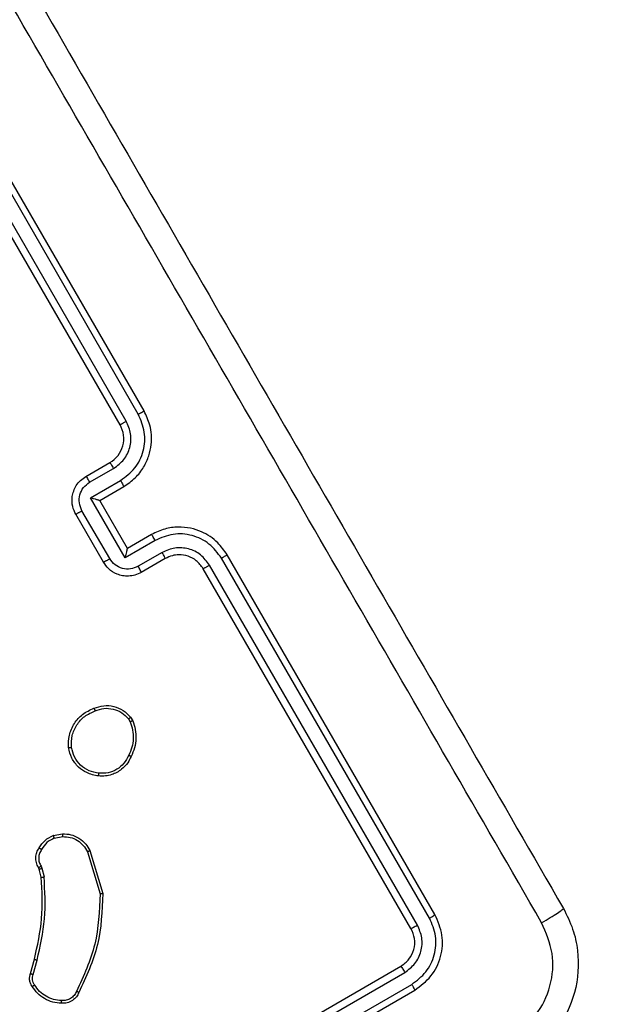
# Model space of a CAD drawing. Units: millimetres. Extents: x -429 to 917, y 67 to 902.
# Drawn here: x 273 to 278, y 340 to 347 of the extents above; entities that cross this region are included whole.
import ezdxf

# ---------------------------------------------------------------- set-up
doc = ezdxf.new("R2010")
doc.units = ezdxf.units.MM
doc.header["$LTSCALE"] = 50
doc.header["$PDSIZE"] = -1
doc.layers.add('VP-DIM', color=7, linetype='Continuous')
doc.layers.add('VP-EQ', color=7, linetype='Continuous', true_color=0x8a3492)
doc.dimstyles.get("Standard").update_dxf_attribs({"dimtxt": 14, "dimasz": 20, "dimexe": 20, "dimexo": 50, "dimgap": 20, "dimtad": 0, "dimdec": 0, "dimzin": 0, "dimdsep": 46, "dimtxsty": 'Standard', "dimcen": -0.09, "dimadec": 0, "dimazin": 0, "dimtfac": 1, "dimtdec": 4, "dimtofl": 0, "dimtmove": 0, "dimatfit": 3, "dimfxl": 70, "dimfxlon": 1, "dimtolj": 1, "dimtzin": 0, "dimarcsym": 0})

# ---------------------------------------------------------------- blocks, each defined once
blk = doc.blocks.new('*D132')
at = {"layer": 'Defpoints', "color": 0}
for p in [(64.0138, 881.864), (699.4737, 367.9623), (64.0138, 343.7657)]:
    blk.add_point(p, dxfattribs=at)
at = {"layer": 'VP-DIM', "color": 0, "lineweight": -2}
for p, q in [((64.0138, 811.864), (64.0138, 901.864)), ((699.4737, 811.864), (699.4737, 901.864)), ((84.0138, 881.864), (351.9841, 881.864)), ((679.4737, 881.864), (429.3174, 881.864))]:
    blk.add_line(p, q, dxfattribs=at)
at = {"layer": 'VP-DIM', "color": 0}
for points in [[(84.0138, 885.1973), (84.0138, 878.5307), (64.0138, 881.864)], [(679.4737, 878.5307), (679.4737, 885.1973), (699.4737, 881.864)]]:
    blk.add_solid(points, dxfattribs=at)
at = {"layer": 'VP-DIM', "color": 0, "insert": (390.6507, 881.864), "char_height": 14, "attachment_point": 5}
blk.add_mtext('\\A1;635', dxfattribs=at)
blk = doc.blocks.new('*D135')
at = {"layer": 'Defpoints', "color": 0}
for p in [(519.5745, 805.8128), (519.5745, 480.1528), (264.3066, 343.4728)]:
    blk.add_point(p, dxfattribs=at)
at = {"layer": 'VP-DIM', "color": 0, "lineweight": -2}
for p, q in [((264.3066, 735.8128), (264.3066, 825.8128)), ((519.5745, 735.8128), (519.5745, 825.8128)), ((284.3066, 805.8128), (352.8562, 805.8128)), ((499.5745, 805.8128), (430.1896, 805.8128))]:
    blk.add_line(p, q, dxfattribs=at)
at = {"layer": 'VP-DIM', "color": 0}
for points in [[(284.3066, 809.1461), (284.3066, 802.4795), (264.3066, 805.8128)], [(499.5745, 802.4795), (499.5745, 809.1461), (519.5745, 805.8128)]]:
    blk.add_solid(points, dxfattribs=at)
at = {"layer": 'VP-DIM', "color": 0, "insert": (391.5229, 805.8128), "char_height": 14, "attachment_point": 5}
blk.add_mtext('\\A1;255', dxfattribs=at)
blk = doc.blocks.new('RC1487_')
at = {"color": 0, "linetype": 'Continuous', "lineweight": 25}
for p, q in [((447.2574, 360.9179), (445.7574, 363.5159)), ((447.1294, 360.8445), (445.6285, 363.4443)), ((447.2161, 360.8945), (445.7151, 363.4943)), ((447.0842, 360.8179), (445.5842, 363.4159)), ((446.8378, 360.4447), (447.011, 360.5447)), ((446.8645, 360.4027), (447.0379, 360.5027)), ((446.8712, 360.291), (447.0879, 360.4161)), ((446.9378, 360.2715), (447.111, 360.3715)), ((447.1214, 359.8577), (446.8712, 360.291)), ((446.9378, 360.2715), (446.9377, 360.2715)), ((447.1378, 359.9251), (446.9378, 360.2715)), ((446.9646, 359.8251), (446.7646, 360.1715)), ((447.0097, 359.851), (446.8096, 360.1976)), ((447.3381, 359.9828), (447.1214, 359.8577)), ((447.311, 360.0251), (447.1378, 359.9251)), ((447.1378, 359.9251), (447.1378, 359.925)), ((447.3881, 359.8961), (447.2148, 359.7961)), ((447.411, 359.8518), (447.2378, 359.7518)), ((449.3175, 357.2548), (447.8165, 359.8546)), ((449.3574, 357.2806), (447.8574, 359.8786)), ((449.1842, 357.1806), (447.6842, 359.7786)), ((449.2309, 357.2048), (447.7298, 359.8046)), ((447.1459, 358.6936), (447.1581, 358.673)), ((447.1608, 358.706), (447.1758, 358.6806)), ((446.6024, 357.8522), (446.6689, 357.8642)), ((446.6098, 357.8333), (446.6702, 357.844)), ((446.8494, 357.7337), (446.9404, 357.43)), ((446.8669, 357.7423), (446.9596, 357.432)), ((446.5013, 357.6076), (446.4959, 357.6212)), ((446.5143, 357.6302), (446.5205, 357.6149)), ((446.5205, 357.6149), (446.5361, 357.552)), ((446.5156, 357.5502), (446.5013, 357.6076)), ((446.4382, 356.8544), (446.466, 356.9579)), ((446.4578, 356.8475), (446.4859, 356.9523)), ((446.5129, 355.4074), (449.111, 356.9074)), ((446.5395, 355.3621), (449.1393, 356.8631)), ((446.5895, 355.2754), (449.1893, 356.7764)), ((446.6129, 355.2342), (449.211, 356.7342))]:
    blk.add_line(p, q, dxfattribs=at)
blk.add_arc((446.911, 360.7179), 0.2, 299.99763, 30.00171, dxfattribs=at)
for points, knots in [([(446.2594, 364.2965), (446.7063, 363.5223), (447.6004, 361.9737), (448.9433, 359.6479), (449.8374, 358.0992), (450.2844, 357.325)], [0, 0, 0, 0, 0.333296, 0.666702, 1, 1, 1, 1]), ([(450.1272, 357.2219), (449.6789, 357.9982), (448.7824, 359.5509), (447.436, 361.8829), (446.5397, 363.4356), (446.0915, 364.212)], [0, 0, 0, 0, 0.333336, 0.666664, 1, 1, 1, 1]), ([(447.0879, 360.4161), (447.125, 360.4436), (447.199, 360.4987), (447.259, 360.6266), (447.2703, 360.7672), (447.2342, 360.852), (447.2161, 360.8945)], [0, 0, 0, 0, 0.250458, 0.500146, 0.750096, 1, 1, 1, 1]), ([(447.111, 360.3715), (447.1401, 360.3914), (447.1962, 360.4297), (447.2559, 360.5087), (447.2937, 360.591), (447.3154, 360.6935), (447.3094, 360.8081), (447.2733, 360.8844), (447.2574, 360.9179)], [0, 0, 0, 0, 0.167928, 0.323657, 0.467185, 0.598485, 0.823507, 1, 1, 1, 1]), ([(447.2161, 360.8945), (447.2215, 360.8976), (447.2324, 360.9039), (447.246, 360.9116), (447.2554, 360.9169), (447.2567, 360.9176), (447.2574, 360.9179)], [0, 0, 0, 0, 0.2501719, 0.5000745, 0.7499483, 1, 1, 1, 1]), ([(447.0379, 360.5027), (447.0644, 360.5224), (447.1173, 360.5617), (447.1601, 360.6531), (447.1681, 360.7535), (447.1423, 360.8141), (447.1294, 360.8445)], [0, 0, 0, 0, 0.250467, 0.500154, 0.750106, 1, 1, 1, 1]), ([(447.0842, 360.8179), (447.0844, 360.818), (447.0847, 360.8183), (447.0874, 360.8199), (447.0916, 360.8224), (447.0973, 360.8258), (447.1043, 360.8298), (447.1121, 360.8344), (447.1207, 360.8394), (447.1265, 360.8428), (447.1294, 360.8445)], [0, 0, 0, 0, 0.124884, 0.250194, 0.375216, 0.499958, 0.624763, 0.749772, 0.874962, 1, 1, 1, 1]), ([(447.011, 360.5447), (447.0116, 360.5441), (447.0129, 360.5431), (447.0193, 360.5336), (447.028, 360.5196), (447.0346, 360.5084), (447.0379, 360.5027)], [0, 0, 0, 0, 0.250162, 0.499841, 0.749752, 1, 1, 1, 1]), ([(446.7646, 360.1715), (446.756, 360.1898), (446.7373, 360.2301), (446.736, 360.2897), (446.7485, 360.3406), (446.7679, 360.38), (446.7972, 360.4172), (446.824, 360.4353), (446.8378, 360.4447)], [0, 0, 0, 0, 0.1922332, 0.4225019, 0.5525057, 0.6920936, 0.8412376, 1, 1, 1, 1]), ([(446.8096, 360.1976), (446.8019, 360.2158), (446.7864, 360.2522), (446.7912, 360.3124), (446.8169, 360.3672), (446.8486, 360.3908), (446.8645, 360.4027)], [0, 0, 0, 0, 0.249914, 0.499864, 0.749566, 1, 1, 1, 1]), ([(446.8378, 360.4447), (446.8385, 360.444), (446.8401, 360.4426), (446.8473, 360.4316), (446.8559, 360.4175), (446.8616, 360.4076), (446.8645, 360.4027)], [0, 0, 0, 0, 0.279785, 0.559044, 0.779413, 1, 1, 1, 1]), ([(447.0879, 360.4161), (447.0912, 360.4104), (447.0976, 360.399), (447.1055, 360.3843), (447.1106, 360.374), (447.1109, 360.3723), (447.111, 360.3715)], [0, 0, 0, 0, 0.25013, 0.500076, 0.750057, 1, 1, 1, 1]), ([(446.8712, 360.291), (446.8788, 360.2889), (446.8938, 360.2849), (446.9119, 360.2798), (446.9244, 360.2761), (446.9318, 360.2738), (446.9366, 360.2722), (446.9374, 360.2717), (446.9377, 360.2715)], [0, 0, 0, 0, 0.251435, 0.502437, 0.646422, 0.775532, 0.892457, 1, 1, 1, 1]), ([(446.7646, 360.1715), (446.7647, 360.1716), (446.7651, 360.1718), (446.7678, 360.1734), (446.772, 360.1758), (446.7776, 360.1791), (446.7845, 360.1831), (446.7924, 360.1877), (446.8009, 360.1926), (446.8067, 360.1959), (446.8096, 360.1976)], [0, 0, 0, 0, 0.125192, 0.250145, 0.375277, 0.499991, 0.624807, 0.749784, 0.874976, 1, 1, 1, 1]), ([(447.8574, 359.8786), (447.8362, 359.9093), (447.788, 359.979), (447.6913, 360.0414), (447.5916, 360.0737), (447.5016, 360.082), (447.4037, 360.0696), (447.3426, 360.0403), (447.311, 360.0251)], [0, 0, 0, 0, 0.177608, 0.402996, 0.5342, 0.677457, 0.83272, 1, 1, 1, 1]), ([(447.8165, 359.8546), (447.7888, 359.8915), (447.7333, 359.9652), (447.6059, 360.0257), (447.4652, 360.0377), (447.3805, 360.0011), (447.3381, 359.9828)], [0, 0, 0, 0, 0.249905, 0.499855, 0.749557, 1, 1, 1, 1]), ([(447.3381, 359.9828), (447.3348, 359.9884), (447.3281, 359.9998), (447.3194, 360.0139), (447.3129, 360.0235), (447.3116, 360.0245), (447.311, 360.0251)], [0, 0, 0, 0, 0.25016, 0.499915, 0.749791, 1, 1, 1, 1]), ([(447.1214, 359.8577), (447.1234, 359.8652), (447.1274, 359.8803), (447.132, 359.8985), (447.1351, 359.9112), (447.1368, 359.9187), (447.1378, 359.9237), (447.1378, 359.9246), (447.1378, 359.925)], [0, 0, 0, 0, 0.2514998, 0.5024999, 0.6464797, 0.7757529, 0.8924696, 1, 1, 1, 1]), ([(447.7298, 359.8046), (447.7101, 359.8311), (447.6707, 359.884), (447.5793, 359.9268), (447.479, 359.9348), (447.4184, 359.909), (447.3881, 359.8961)], [0, 0, 0, 0, 0.2504358, 0.500142, 0.7500657, 1, 1, 1, 1]), ([(447.411, 359.8518), (447.4109, 359.8527), (447.4106, 359.8543), (447.4056, 359.8646), (447.3978, 359.8791), (447.3913, 359.8905), (447.3881, 359.8961)], [0, 0, 0, 0, 0.250108, 0.500021, 0.749756, 1, 1, 1, 1]), ([(446.9646, 359.8251), (446.9648, 359.8252), (446.9651, 359.8253), (446.9679, 359.8269), (446.9721, 359.8293), (446.9777, 359.8325), (446.9847, 359.8365), (446.9925, 359.8411), (447.001, 359.8459), (447.0068, 359.8493), (447.0097, 359.851)], [0, 0, 0, 0, 0.124904, 0.250174, 0.375269, 0.500014, 0.624712, 0.749877, 0.875005, 1, 1, 1, 1]), ([(447.2378, 359.7518), (447.2228, 359.7446), (447.1939, 359.7305), (447.1472, 359.7237), (447.1033, 359.7265), (447.053, 359.741), (447.0018, 359.772), (446.9762, 359.8084), (446.9646, 359.8251)], [0, 0, 0, 0, 0.1582166, 0.3069791, 0.4463342, 0.5762926, 0.8068378, 1, 1, 1, 1]), ([(447.2148, 359.7961), (447.1966, 359.7882), (447.1603, 359.7725), (447.1, 359.7777), (447.0454, 359.8036), (447.0216, 359.8352), (447.0097, 359.851)], [0, 0, 0, 0, 0.2504491, 0.5001621, 0.7501105, 1, 1, 1, 1]), ([(447.6842, 359.7786), (447.6689, 359.7994), (447.6402, 359.8383), (447.5758, 359.8717), (447.5153, 359.8813), (447.4583, 359.8744), (447.4276, 359.8598), (447.411, 359.8518)], [0, 0, 0, 0, 0.244433, 0.457345, 0.675431, 0.824538, 1, 1, 1, 1]), ([(447.8165, 359.8546), (447.8219, 359.8577), (447.8328, 359.864), (447.8463, 359.8719), (447.8556, 359.8774), (447.8568, 359.8782), (447.8574, 359.8786)], [0, 0, 0, 0, 0.250059, 0.50002, 0.749936, 1, 1, 1, 1]), ([(447.2378, 359.7518), (447.2376, 359.7528), (447.2371, 359.7548), (447.2312, 359.7666), (447.2233, 359.7811), (447.2176, 359.7911), (447.2148, 359.7961)], [0, 0, 0, 0, 0.279742, 0.559013, 0.779443, 1, 1, 1, 1]), ([(447.6842, 359.7786), (447.6844, 359.7787), (447.6848, 359.7789), (447.6876, 359.7804), (447.6918, 359.7828), (447.6976, 359.7861), (447.7046, 359.79), (447.7125, 359.7946), (447.721, 359.7995), (447.7269, 359.8029), (447.7298, 359.8046)], [0, 0, 0, 0, 0.125133, 0.250404, 0.375403, 0.500093, 0.624858, 0.749844, 0.874907, 1, 1, 1, 1]), ([(446.7128, 358.4863), (446.7127, 358.5163), (446.7126, 358.5774), (446.7502, 358.6616), (446.8115, 358.7322), (446.8671, 358.7576), (446.8957, 358.7707)], [0, 0, 0, 0, 0.245325, 0.5000421, 0.7427091, 1, 1, 1, 1]), ([(446.7334, 358.4887), (446.7335, 358.5171), (446.7338, 358.5738), (446.7691, 358.6525), (446.8262, 358.7172), (446.8779, 358.7405), (446.9038, 358.7521)], [0, 0, 0, 0, 0.249946, 0.499907, 0.749758, 1, 1, 1, 1]), ([(446.8957, 358.7707), (446.9191, 358.7785), (446.9657, 358.7942), (447.0398, 358.7872), (447.1092, 358.7593), (447.1435, 358.7239), (447.1608, 358.706)], [0, 0, 0, 0, 0.249985, 0.499991, 0.746674, 1, 1, 1, 1]), ([(446.8957, 358.7707), (446.8959, 358.7705), (446.8962, 358.7701), (446.8976, 358.767), (446.8992, 358.7634), (446.9006, 358.7601), (446.9021, 358.7563), (446.9032, 358.7535), (446.9038, 358.7521)], [0, 0, 0, 0, 0.219624, 0.458691, 0.585912, 0.718916, 0.856985, 1, 1, 1, 1]), ([(446.9038, 358.7521), (446.9251, 358.7593), (446.9676, 358.7736), (447.0356, 358.7676), (447.099, 358.7421), (447.1303, 358.7098), (447.1459, 358.6936)], [0, 0, 0, 0, 0.249947, 0.499929, 0.749785, 1, 1, 1, 1]), ([(447.1459, 358.6936), (447.1479, 358.6952), (447.1519, 358.6984), (447.1568, 358.7025), (447.1602, 358.7053), (447.1606, 358.7058), (447.1608, 358.706)], [0, 0, 0, 0, 0.250269, 0.500065, 0.749428, 1, 1, 1, 1]), ([(447.1758, 358.6806), (447.1755, 358.6804), (447.1748, 358.6801), (447.1701, 358.6781), (447.1643, 358.6756), (447.1602, 358.6739), (447.1581, 358.673)], [0, 0, 0, 0, 0.279234, 0.558735, 0.779348, 1, 1, 1, 1]), ([(447.1758, 358.6806), (447.1829, 358.6597), (447.1972, 358.6179), (447.2008, 358.551), (447.1915, 358.484), (447.1732, 358.443), (447.164, 358.4223)], [0, 0, 0, 0, 0.246997, 0.495993, 0.746993, 1, 1, 1, 1]), ([(447.1581, 358.673), (447.1648, 358.6532), (447.1781, 358.6136), (447.1808, 358.5505), (447.1722, 358.488), (447.1551, 358.4498), (447.1466, 358.4307)], [0, 0, 0, 0, 0.249914, 0.499985, 0.750061, 1, 1, 1, 1]), ([(446.7128, 358.4863), (446.7131, 358.4863), (446.7136, 358.4864), (446.717, 358.4868), (446.7209, 358.4873), (446.7246, 358.4877), (446.7288, 358.4882), (446.7318, 358.4886), (446.7334, 358.4887)], [0, 0, 0, 0, 0.217036, 0.455337, 0.583213, 0.716406, 0.855416, 1, 1, 1, 1]), ([(446.9289, 358.2814), (446.8995, 358.2872), (446.8465, 358.2977), (446.7806, 358.3458), (446.7319, 358.4079), (446.7192, 358.4602), (446.7128, 358.4863)], [0, 0, 0, 0, 0.277688, 0.499937, 0.750891, 1, 1, 1, 1]), ([(446.9316, 358.3012), (446.9073, 358.3058), (446.8589, 358.3149), (446.7974, 358.3579), (446.7513, 358.417), (446.7393, 358.4648), (446.7334, 358.4887)], [0, 0, 0, 0, 0.2502546, 0.5000987, 0.7500456, 1, 1, 1, 1]), ([(447.164, 358.4223), (447.1567, 358.407), (447.1398, 358.3719), (447.0934, 358.3234), (447.0358, 358.2924), (446.9777, 358.2792), (446.9456, 358.2806), (446.9289, 358.2814)], [0, 0, 0, 0, 0.1729237, 0.3970943, 0.6722766, 0.8297209, 1, 1, 1, 1]), ([(447.1466, 358.4307), (447.1363, 358.4106), (447.1156, 358.3705), (447.0626, 358.3268), (446.9993, 358.3002), (446.9542, 358.3009), (446.9316, 358.3012)], [0, 0, 0, 0, 0.249965, 0.499948, 0.749786, 1, 1, 1, 1]), ([(447.164, 358.4223), (447.1638, 358.4225), (447.1634, 358.4227), (447.1606, 358.4242), (447.1573, 358.4257), (447.1542, 358.4272), (447.1505, 358.4289), (447.1479, 358.4301), (447.1466, 358.4307)], [0, 0, 0, 0, 0.217591, 0.456209, 0.584127, 0.717479, 0.855922, 1, 1, 1, 1]), ([(446.9289, 358.2814), (446.929, 358.2817), (446.9293, 358.2823), (446.93, 358.2868), (446.9308, 358.2934), (446.9313, 358.2986), (446.9316, 358.3012)], [0, 0, 0, 0, 0.2502007, 0.4998591, 0.7498324, 1, 1, 1, 1]), ([(446.5004, 357.7616), (446.5132, 357.7814), (446.539, 357.8209), (446.5813, 357.8418), (446.6024, 357.8523)], [0, 0, 0, 0, 0.500041, 1, 1, 1, 1]), ([(446.6098, 357.8333), (446.5908, 357.8237), (446.5526, 357.8046), (446.5295, 357.7687), (446.518, 357.7508)], [0, 0, 0, 0, 0.5000328, 1, 1, 1, 1]), ([(446.6098, 357.8333), (446.6093, 357.8347), (446.6083, 357.8374), (446.6069, 357.8413), (446.6056, 357.8447), (446.6042, 357.8484), (446.6029, 357.8516), (446.6026, 357.852), (446.6024, 357.8523)], [0, 0, 0, 0, 0.141482, 0.27815, 0.410442, 0.537723, 0.777576, 1, 1, 1, 1]), ([(446.6689, 357.8642), (446.669, 357.8638), (446.6692, 357.863), (446.6696, 357.8576), (446.6699, 357.851), (446.6701, 357.8463), (446.6702, 357.844)], [0, 0, 0, 0, 0.279542, 0.559138, 0.779421, 1, 1, 1, 1]), ([(446.6689, 357.8642), (446.6894, 357.8631), (446.7306, 357.861), (446.7891, 357.8347), (446.8374, 357.7947), (446.8576, 357.7588), (446.8669, 357.7423)], [0, 0, 0, 0, 0.250034, 0.499974, 0.769739, 1, 1, 1, 1]), ([(446.6702, 357.844), (446.6888, 357.843), (446.726, 357.8411), (446.7777, 357.8179), (446.8216, 357.7823), (446.8401, 357.7499), (446.8494, 357.7337)], [0, 0, 0, 0, 0.250031, 0.49997, 0.749972, 1, 1, 1, 1]), ([(446.4959, 357.6212), (446.4899, 357.6327), (446.4782, 357.6554), (446.4749, 357.6937), (446.4815, 357.7305), (446.4941, 357.7513), (446.5004, 357.7616)], [0, 0, 0, 0, 0.259344, 0.512484, 0.759348, 1, 1, 1, 1]), ([(446.518, 357.7508), (446.5124, 357.7417), (446.5011, 357.7233), (446.4956, 357.6911), (446.4991, 357.6587), (446.5092, 357.6397), (446.5143, 357.6302)], [0, 0, 0, 0, 0.250032, 0.500001, 0.74992, 1, 1, 1, 1]), ([(446.5004, 357.7616), (446.5006, 357.7615), (446.5011, 357.7612), (446.5042, 357.7594), (446.5076, 357.7572), (446.5107, 357.7553), (446.5143, 357.7531), (446.5167, 357.7516), (446.518, 357.7508)], [0, 0, 0, 0, 0.226703, 0.468633, 0.595448, 0.726648, 0.861283, 1, 1, 1, 1]), ([(446.8669, 357.7423), (446.8666, 357.7421), (446.8661, 357.7418), (446.8622, 357.7398), (446.8564, 357.737), (446.8517, 357.7348), (446.8494, 357.7337)], [0, 0, 0, 0, 0.249906, 0.50011, 0.749744, 1, 1, 1, 1]), ([(446.4959, 357.6212), (446.4962, 357.6212), (446.4967, 357.6214), (446.5, 357.6229), (446.5035, 357.6247), (446.5068, 357.6263), (446.5104, 357.6282), (446.513, 357.6295), (446.5143, 357.6302)], [0, 0, 0, 0, 0.227821, 0.469762, 0.596805, 0.727396, 0.861787, 1, 1, 1, 1]), ([(446.5013, 357.6076), (446.5017, 357.6077), (446.5025, 357.6079), (446.5077, 357.6098), (446.514, 357.6123), (446.5183, 357.6141), (446.5205, 357.6149)], [0, 0, 0, 0, 0.279759, 0.559069, 0.779192, 1, 1, 1, 1]), ([(446.466, 356.9579), (446.488, 357.0554), (446.5322, 357.2506), (446.5211, 357.4503), (446.5156, 357.5502)], [0, 0, 0, 0, 0.500009, 1, 1, 1, 1]), ([(446.4859, 356.9523), (446.5082, 357.0511), (446.5527, 357.2486), (446.5417, 357.4509), (446.5361, 357.552)], [0, 0, 0, 0, 0.499997, 1, 1, 1, 1]), ([(446.5156, 357.5502), (446.516, 357.5502), (446.5168, 357.5502), (446.5223, 357.5506), (446.5291, 357.5513), (446.5338, 357.5518), (446.5361, 357.552)], [0, 0, 0, 0, 0.2796806, 0.5590641, 0.7795009, 1, 1, 1, 1]), ([(446.9404, 357.43), (446.9352, 357.307), (446.925, 357.061), (446.8214, 356.8375), (446.7696, 356.7258)], [0, 0, 0, 0, 0.500001, 1, 1, 1, 1]), ([(446.9596, 357.432), (446.9547, 357.3072), (446.9447, 357.0576), (446.8396, 356.831), (446.7871, 356.7177)], [0, 0, 0, 0, 0.500005, 1, 1, 1, 1]), ([(446.9596, 357.432), (446.9594, 357.4319), (446.959, 357.4318), (446.9561, 357.4315), (446.9526, 357.4311), (446.9491, 357.4308), (446.945, 357.4304), (446.942, 357.4301), (446.9404, 357.43)], [0, 0, 0, 0, 0.201288, 0.434442, 0.563702, 0.700904, 0.846492, 1, 1, 1, 1]), ([(450.2844, 357.325), (450.3088, 357.2761), (450.3571, 357.1797), (450.401, 356.9739), (450.3838, 356.7126), (450.268, 356.4778), (450.127, 356.3215), (450.0371, 356.2622), (449.9915, 356.2322)], [0, 0, 0, 0, 0.130549, 0.257576, 0.50002, 0.742672, 0.869633, 1, 1, 1, 1]), ([(450.1272, 357.2219), (450.1487, 357.2346), (450.1917, 357.2599), (450.2439, 357.2929), (450.2788, 357.3171), (450.2825, 357.3224), (450.2844, 357.325)], [0, 0, 0, 0, 0.2503952, 0.5001294, 0.7500627, 1, 1, 1, 1]), ([(449.1893, 356.7764), (449.2261, 356.804), (449.2997, 356.8593), (449.3507, 356.9663), (449.3659, 357.0563), (449.3637, 357.1489), (449.336, 357.2125), (449.3175, 357.2548)], [0, 0, 0, 0, 0.2496205, 0.4992246, 0.6238177, 0.74985, 1, 1, 1, 1]), ([(449.211, 356.7342), (449.2534, 356.7656), (449.3381, 356.8284), (449.4064, 356.9747), (449.4204, 357.1355), (449.3784, 357.2322), (449.3574, 357.2806)], [0, 0, 0, 0, 0.250147, 0.50012, 0.750039, 1, 1, 1, 1]), ([(449.3175, 357.2548), (449.3236, 357.2584), (449.3357, 357.2655), (449.3488, 357.2738), (449.3563, 357.279), (449.357, 357.2801), (449.3574, 357.2806)], [0, 0, 0, 0, 0.279811, 0.559112, 0.779433, 1, 1, 1, 1]), ([(449.1393, 356.8631), (449.1658, 356.8827), (449.2057, 356.9121), (449.2401, 356.9686), (449.2628, 357.0297), (449.2695, 357.1141), (449.2438, 357.1746), (449.2309, 357.2048)], [0, 0, 0, 0, 0.25014, 0.37616, 0.500778, 0.750375, 1, 1, 1, 1]), ([(449.1842, 357.1806), (449.1853, 357.1808), (449.1874, 357.1812), (449.2, 357.1876), (449.2153, 357.1959), (449.2257, 357.2018), (449.2309, 357.2048)], [0, 0, 0, 0, 0.279778, 0.558915, 0.779471, 1, 1, 1, 1]), ([(449.907, 356.4001), (449.9706, 356.4473), (450.098, 356.5418), (450.201, 356.7617), (450.2213, 357.0035), (450.1586, 357.1491), (450.1272, 357.2219)], [0, 0, 0, 0, 0.249951, 0.500052, 0.749967, 1, 1, 1, 1]), ([(449.111, 356.9074), (449.1322, 356.9231), (449.1745, 356.9545), (449.2087, 357.0276), (449.2157, 357.108), (449.1947, 357.1564), (449.1842, 357.1806)], [0, 0, 0, 0, 0.2502066, 0.5001196, 0.7499772, 1, 1, 1, 1]), ([(446.466, 356.9579), (446.466, 356.9578), (446.4662, 356.9578), (446.4674, 356.9574), (446.4692, 356.9569), (446.4717, 356.9562), (446.4748, 356.9553), (446.4782, 356.9544), (446.482, 356.9533), (446.4846, 356.9526), (446.4859, 356.9523)], [0, 0, 0, 0, 0.125005, 0.250649, 0.37532, 0.50005, 0.625079, 0.74993, 0.875017, 1, 1, 1, 1]), ([(449.111, 356.9074), (449.1118, 356.9066), (449.1135, 356.9052), (449.1212, 356.8934), (449.1303, 356.8785), (449.1363, 356.8682), (449.1393, 356.8631)], [0, 0, 0, 0, 0.279846, 0.559, 0.779419, 1, 1, 1, 1]), ([(446.4501, 356.7616), (446.4455, 356.7689), (446.4362, 356.7834), (446.4307, 356.8083), (446.4309, 356.8326), (446.4359, 356.8473), (446.4382, 356.8544)], [0, 0, 0, 0, 0.2628768, 0.5249966, 0.7706861, 1, 1, 1, 1]), ([(446.4382, 356.8544), (446.4385, 356.8543), (446.4389, 356.8541), (446.4421, 356.853), (446.4458, 356.8517), (446.4493, 356.8505), (446.4534, 356.849), (446.4563, 356.848), (446.4578, 356.8475)], [0, 0, 0, 0, 0.213369, 0.450344, 0.578286, 0.712504, 0.85328, 1, 1, 1, 1]), ([(446.4673, 356.7725), (446.4636, 356.778), (446.4563, 356.7891), (446.4515, 356.8086), (446.4513, 356.8287), (446.4556, 356.8412), (446.4578, 356.8475)], [0, 0, 0, 0, 0.2500401, 0.5000351, 0.7499722, 1, 1, 1, 1]), ([(446.4501, 356.7616), (446.4504, 356.7617), (446.451, 356.7619), (446.4549, 356.7642), (446.4596, 356.7673), (446.4639, 356.7702), (446.4661, 356.7717), (446.4673, 356.7725)], [0, 0, 0, 0, 0.241754, 0.488782, 0.740608, 0.869657, 1, 1, 1, 1]), ([(446.6615, 356.64), (446.6403, 356.6419), (446.5979, 356.6457), (446.539, 356.6715), (446.487, 356.7095), (446.4624, 356.7443), (446.4501, 356.7616)], [0, 0, 0, 0, 0.250016, 0.499984, 0.750023, 1, 1, 1, 1]), ([(446.6632, 356.6595), (446.6435, 356.6613), (446.6042, 356.6648), (446.5494, 356.6886), (446.5014, 356.7241), (446.4786, 356.7563), (446.4673, 356.7725)], [0, 0, 0, 0, 0.250039, 0.500032, 0.749985, 1, 1, 1, 1]), ([(449.1893, 356.7764), (449.1928, 356.7703), (449.1997, 356.7581), (449.2069, 356.7443), (449.2108, 356.736), (449.2109, 356.7348), (449.211, 356.7342)], [0, 0, 0, 0, 0.279914, 0.559123, 0.779717, 1, 1, 1, 1]), ([(446.7871, 356.7177), (446.7816, 356.7069), (446.7703, 356.6845), (446.7411, 356.6586), (446.7037, 356.6408), (446.6758, 356.6403), (446.6615, 356.64)], [0, 0, 0, 0, 0.230288, 0.473703, 0.730309, 1, 1, 1, 1]), ([(446.7696, 356.7258), (446.7646, 356.7158), (446.7544, 356.6957), (446.7283, 356.6736), (446.6969, 356.6599), (446.6744, 356.6596), (446.6632, 356.6595)], [0, 0, 0, 0, 0.250074, 0.500021, 0.749929, 1, 1, 1, 1]), ([(446.7871, 356.7177), (446.7869, 356.7178), (446.7864, 356.718), (446.7834, 356.7194), (446.78, 356.721), (446.7769, 356.7224), (446.7734, 356.7241), (446.7709, 356.7252), (446.7696, 356.7258)], [0, 0, 0, 0, 0.228635, 0.470193, 0.597571, 0.727512, 0.862077, 1, 1, 1, 1]), ([(446.6615, 356.64), (446.6616, 356.6402), (446.6618, 356.6407), (446.6622, 356.644), (446.6625, 356.6477), (446.6627, 356.6512), (446.6629, 356.6552), (446.6631, 356.6581), (446.6632, 356.6595)], [0, 0, 0, 0, 0.222189, 0.462479, 0.590017, 0.721998, 0.858747, 1, 1, 1, 1])]:
    blk.add_open_spline(points, degree=3, knots=knots, dxfattribs=at)
blk = doc.blocks.new('RC1487_2D')
at = {"layer": 'VP-EQ', "color": 0}
blk.add_blockref('RC1487_', (0, 0), dxfattribs=at)

msp = doc.modelspace()

# ---------------------------------------------------------------- block references
at = {"layer": 'VP-EQ', "color": 0}
msp.add_blockref('RC1487_2D', (-173.1469, -16.4902), dxfattribs=at)

# ---------------------------------------------------------------- dimensions: what is measured, and where the dimension line sits
at = {"layer": 'VP-DIM', "color": 0}
for base, p1, p2, picture, middle in [((64.0138, 881.864), (699.4737, 367.9623), (64.0138, 343.7657), '*D132', (390.6507, 881.864)), ((519.5745, 805.8128), (264.3066, 343.4728), (519.5745, 480.1528), '*D135', (391.5229, 805.8128))]:
    dim = msp.add_linear_dim(base=base, p1=p1, p2=p2, angle=180, dimstyle='Standard', dxfattribs=at)
    dim.commit()
    dim.dimension.update_dxf_attribs({"geometry": picture, "text_midpoint": middle, "dimtype": 160})

doc.saveas('drawing.dxf')
